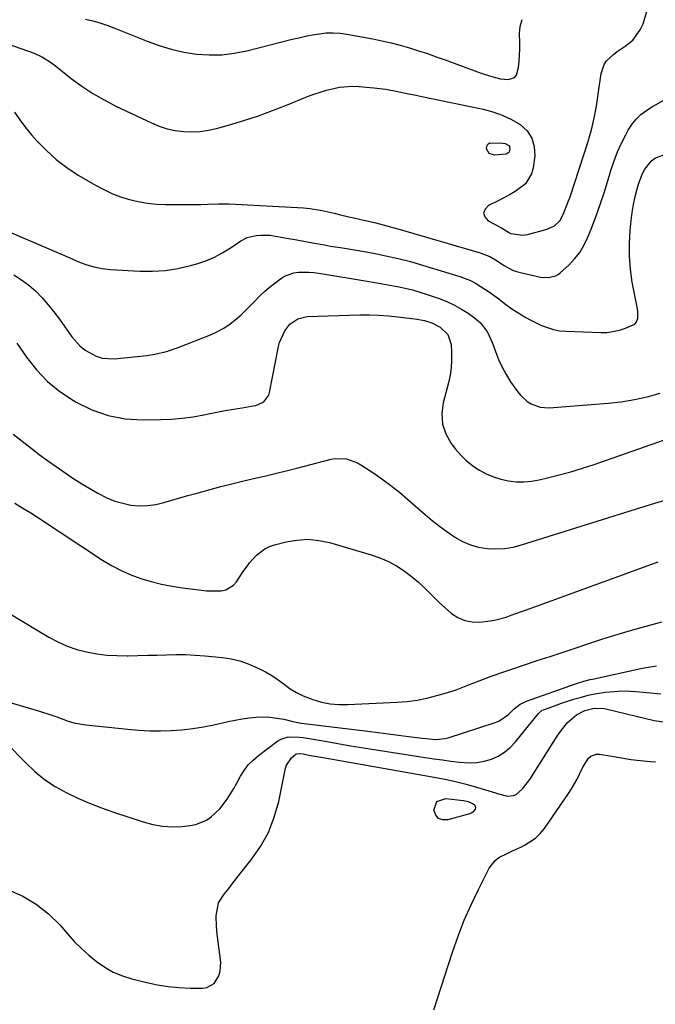
# Model space of a CAD drawing. Units: inches. Extents: x 1889620 to 1894993, y 427328 to 432640.
# Drawn here: x 1892483 to 1892720, y 431085 to 431453 of the extents above; entities that cross this region are included whole.
import ezdxf

# ---------------------------------------------------------------- set-up
doc = ezdxf.new("R2010")
doc.units = ezdxf.units.IN
doc.header["$MEASUREMENT"] = 0
doc.layers.add('7', color=7, linetype='Continuous')
doc.layers.add('8', color=7, linetype='Continuous')

msp = doc.modelspace()

# ---------------------------------------------------------------- linework, layer by layer
at = {"layer": '7', "color": 18}
for points in [[(1892507.25, 431453.61, 1888), (1892509.94, 431453, 1888), (1892512.61, 431452.29, 1888), (1892515.23, 431451.43, 1888), (1892517.81, 431450.46, 1888), (1892530.25, 431445.39, 1888), (1892534.75, 431443.77, 1888), (1892539.31, 431442.39, 1888), (1892543.97, 431441.38, 1888), (1892548.7, 431440.61, 1888), (1892553.46, 431440.3, 1888), (1892558.19, 431440.35, 1888), (1892562.89, 431440.91, 1888), (1892567.57, 431441.83, 1888), (1892584.51, 431446.13, 1888), (1892587.05, 431446.74, 1888), (1892589.6, 431447.3, 1888), (1892592.17, 431447.79, 1888), (1892594.75, 431448.24, 1888), (1892597.33, 431448.51, 1888), (1892599.91, 431448.61, 1888), (1892602.48, 431448.44, 1888), (1892605.05, 431448.09, 1888), (1892614.72, 431446.27, 1888), (1892618.17, 431445.56, 1888), (1892621.61, 431444.78, 1888), (1892625.03, 431443.89, 1888), (1892628.42, 431442.92, 1888), (1892631.79, 431441.86, 1888), (1892635.15, 431440.77, 1888), (1892638.49, 431439.62, 1888), (1892641.81, 431438.43, 1888), (1892652.92, 431434.34, 1888), (1892654.5, 431433.77, 1888), (1892656.08, 431433.22, 1888), (1892659.26, 431432.19, 1888), (1892662.49, 431431.39, 1888), (1892665.48, 431431.06, 1888), (1892667.78, 431431.81, 1888), (1892668.49, 431432.72, 1888), (1892669.26, 431435.54, 1888), (1892669.56, 431437.86, 1888), (1892669.78, 431442.52, 1888), (1892669.71, 431444.86, 1888), (1892669.67, 431448.33, 1888), (1892669.94, 431450.97, 1888), (1892670.59, 431453.55, 1888)], [(1892480.68, 431418.9, 1892), (1892482.64, 431415.96, 1892), (1892484.78, 431413.15, 1892), (1892487.03, 431410.42, 1892), (1892489.05, 431408.13, 1892), (1892492.56, 431404.5, 1892), (1892496.27, 431401.12, 1892), (1892500.28, 431398.11, 1892), (1892504.51, 431395.35, 1892), (1892510.99, 431391.54, 1892), (1892514.03, 431389.91, 1892), (1892517.13, 431388.45, 1892), (1892520.35, 431387.23, 1892), (1892523.63, 431386.17, 1892), (1892526.98, 431385.38, 1892), (1892530.36, 431384.78, 1892), (1892533.78, 431384.46, 1892), (1892537.22, 431384.33, 1892), (1892550.38, 431384.35, 1892), (1892553.03, 431384.4, 1892), (1892557, 431384.6, 1892), (1892560.97, 431384.57, 1892), (1892586.52, 431383.24, 1892), (1892588.84, 431383.06, 1892), (1892591.16, 431382.82, 1892), (1892595.74, 431382.04, 1892), (1892600.3, 431381.05, 1892), (1892602.14, 431380.62, 1892), (1892605.81, 431379.73, 1892), (1892607.65, 431379.29, 1892), (1892611.33, 431378.45, 1892), (1892613.17, 431378.04, 1892), (1892615.92, 431377.39, 1892), (1892618.66, 431376.71, 1892), (1892621.4, 431375.98, 1892), (1892624.12, 431375.22, 1892), (1892654.97, 431366.25, 1892), (1892658.49, 431364.83, 1892), (1892660.69, 431363.56, 1892), (1892663.9, 431361.5, 1892), (1892667.05, 431359.74, 1892), (1892668.48, 431359.22, 1892), (1892669.96, 431358.81, 1892), (1892677.5, 431357.17, 1892), (1892680.45, 431356.96, 1892), (1892683.28, 431357.66, 1892), (1892684.11, 431358.15, 1892), (1892684.89, 431358.75, 1892), (1892688.09, 431361.67, 1892), (1892690.26, 431363.93, 1892), (1892692.19, 431366.35, 1892), (1892693.77, 431369.01, 1892), (1892695.12, 431371.83, 1892), (1892696.43, 431375.09, 1892), (1892698.19, 431379.69, 1892), (1892699.86, 431384.32, 1892), (1892701.41, 431389, 1892), (1892702.88, 431393.7, 1892), (1892703.96, 431397.35, 1892), (1892705.08, 431400.71, 1892), (1892706.33, 431404.02, 1892), (1892707.8, 431407.24, 1892), (1892709.4, 431410.41, 1892), (1892710.35, 431412.14, 1892), (1892711.73, 431414.27, 1892), (1892713.28, 431416.23, 1892), (1892715.09, 431417.95, 1892), (1892717.29, 431419.65, 1892), (1892719.35, 431420.97, 1892), (1892723.6, 431423.36, 1892)], [(1892664.33, 431407.11, 1892), (1892665.61, 431406.36, 1892), (1892665.86, 431406, 1892), (1892666.01, 431405.1, 1892), (1892665.71, 431403.88, 1892), (1892664.69, 431403.15, 1892), (1892660.28, 431402.73, 1892), (1892658.28, 431403.34, 1892), (1892657.24, 431405.15, 1892), (1892657.39, 431406.14, 1892), (1892657.78, 431406.91, 1892), (1892658.52, 431407.36, 1892), (1892663.33, 431407.31, 1892), (1892664.33, 431407.11, 1892)], [(1892466.3, 431379.26, 1894), (1892492.56, 431368.13, 1894), (1892495.51, 431366.87, 1894), (1892498.46, 431365.6, 1894), (1892501.4, 431364.31, 1894), (1892504.33, 431363.01, 1894), (1892507.3, 431361.87, 1894), (1892510.33, 431360.95, 1894), (1892513.43, 431360.36, 1894), (1892516.6, 431360, 1894), (1892527.5, 431359.35, 1894), (1892532.31, 431359.31, 1894), (1892537.08, 431359.6, 1894), (1892541.79, 431360.36, 1894), (1892546.47, 431361.45, 1894), (1892548.9, 431362.15, 1894), (1892552.26, 431363.29, 1894), (1892555.53, 431364.64, 1894), (1892558.65, 431366.3, 1894), (1892561.68, 431368.17, 1894), (1892565.32, 431370.66, 1894), (1892567.7, 431371.92, 1894), (1892571.11, 431372.71, 1894), (1892572.87, 431372.88, 1894), (1892576.38, 431372.8, 1894), (1892580.44, 431372.12, 1894), (1892582.38, 431371.76, 1894), (1892586.25, 431371.04, 1894), (1892592.14, 431369.95, 1894), (1892596.64, 431369.16, 1894), (1892598.89, 431368.78, 1894), (1892603.41, 431368.07, 1894), (1892607.92, 431367.31, 1894), (1892610.17, 431366.92, 1894), (1892614.98, 431366.06, 1894), (1892619.62, 431365.14, 1894), (1892624.23, 431364.11, 1894), (1892628.8, 431362.92, 1894), (1892633.35, 431361.62, 1894), (1892647.3, 431357.35, 1894), (1892651.24, 431355.85, 1894), (1892653.11, 431354.89, 1894), (1892656.7, 431352.66, 1894), (1892658.45, 431351.47, 1894), (1892661.87, 431348.97, 1894), (1892664.07, 431347.29, 1894), (1892667.16, 431345.06, 1894), (1892668.75, 431344.01, 1894), (1892672.01, 431342.03, 1894), (1892673.68, 431341.1, 1894), (1892677.09, 431339.39, 1894), (1892677.92, 431339.01, 1894), (1892682.32, 431337.47, 1894), (1892684.61, 431337.07, 1894), (1892686.94, 431336.85, 1894), (1892700.14, 431336.39, 1894), (1892702.5, 431336.46, 1894), (1892707.1, 431337.27, 1894), (1892709.34, 431338.01, 1894), (1892712.78, 431339.55, 1894), (1892713.35, 431340.1, 1894), (1892713.93, 431341.62, 1894), (1892713.89, 431344.34, 1894), (1892713.75, 431345.25, 1894), (1892711.86, 431355.26, 1894), (1892711.16, 431360.08, 1894), (1892710.75, 431364.92, 1894), (1892710.75, 431369.77, 1894), (1892711.04, 431374.63, 1894), (1892711.42, 431378.34, 1894), (1892711.81, 431381.34, 1894), (1892712.31, 431384.32, 1894), (1892712.96, 431387.27, 1894), (1892713.72, 431390.2, 1894), (1892714.32, 431392.3, 1894), (1892715.68, 431395.88, 1894), (1892716.6, 431397.56, 1894), (1892718.88, 431400.55, 1894), (1892720.28, 431401.67, 1894), (1892723.7, 431402.9, 1894)], [(1892480.35, 431357.98, 1896), (1892483.26, 431356.15, 1896), (1892486.02, 431354.15, 1896), (1892488.57, 431351.88, 1896), (1892490.97, 431349.43, 1896), (1892493.23, 431346.79, 1896), (1892495.41, 431344.12, 1896), (1892497.5, 431341.36, 1896), (1892499.52, 431338.55, 1896), (1892502.11, 431334.83, 1896), (1892505.22, 431331.26, 1896), (1892507.07, 431329.79, 1896), (1892511.19, 431327.51, 1896), (1892513.4, 431326.83, 1896), (1892518.04, 431326.58, 1896), (1892530.2, 431327.82, 1896), (1892533.18, 431328.24, 1896), (1892537.58, 431329.3, 1896), (1892541.86, 431330.76, 1896), (1892554.05, 431335.57, 1896), (1892556.43, 431336.64, 1896), (1892558.73, 431337.86, 1896), (1892560.9, 431339.3, 1896), (1892563.76, 431341.52, 1896), (1892565.36, 431342.92, 1896), (1892568.4, 431345.88, 1896), (1892569.84, 431347.44, 1896), (1892572.79, 431350.49, 1896), (1892574.37, 431351.9, 1896), (1892576.01, 431353.25, 1896), (1892580.19, 431356.53, 1896), (1892581.75, 431357.53, 1896), (1892585.14, 431358.79, 1896), (1892586.97, 431359.05, 1896), (1892590.75, 431359.03, 1896), (1892592.63, 431358.86, 1896), (1892594.51, 431358.61, 1896), (1892612.67, 431355.62, 1896), (1892615.51, 431355.15, 1896), (1892618.34, 431354.66, 1896), (1892621.17, 431354.15, 1896), (1892624, 431353.63, 1896), (1892626.8, 431353.03, 1896), (1892629.59, 431352.35, 1896), (1892632.34, 431351.54, 1896), (1892635.07, 431350.65, 1896), (1892639.9, 431348.96, 1896), (1892642.64, 431347.86, 1896), (1892645.31, 431346.63, 1896), (1892647.88, 431345.19, 1896), (1892650.37, 431343.61, 1896), (1892652.8, 431341.93, 1896), (1892655.04, 431340.03, 1896), (1892657.64, 431336.48, 1896), (1892659.49, 431332.45, 1896), (1892660.62, 431329.26, 1896), (1892661.79, 431326.31, 1896), (1892663.1, 431323.44, 1896), (1892664.64, 431320.68, 1896), (1892666.32, 431318, 1896), (1892668.85, 431314.3, 1896), (1892669.95, 431312.92, 1896), (1892672.55, 431310.6, 1896), (1892674.04, 431309.67, 1896), (1892677.32, 431308.49, 1896), (1892679.03, 431308.29, 1896), (1892680.79, 431308.27, 1896), (1892702.8, 431309.96, 1896), (1892707.74, 431310.51, 1896), (1892712.63, 431311.28, 1896), (1892717.46, 431312.38, 1896), (1892722.25, 431313.71, 1896)], [(1892481.53, 431332.44, 1898), (1892485.14, 431327.22, 1898), (1892488.9, 431322.48, 1898), (1892493.02, 431318.12, 1898), (1892497.67, 431314.33, 1898), (1892502.67, 431310.92, 1898), (1892503.68, 431310.33, 1898), (1892509.6, 431307.47, 1898), (1892515.71, 431305.3, 1898), (1892522.09, 431304.16, 1898), (1892528.66, 431303.72, 1898), (1892535.31, 431303.83, 1898), (1892539.38, 431304.01, 1898), (1892543.43, 431304.35, 1898), (1892547.46, 431304.91, 1898), (1892551.47, 431305.63, 1898), (1892553.2, 431305.99, 1898), (1892556.34, 431306.62, 1898), (1892559.48, 431307.21, 1898), (1892562.64, 431307.76, 1898), (1892565.8, 431308.27, 1898), (1892569.97, 431308.91, 1898), (1892571.02, 431309.15, 1898), (1892573.91, 431310.52, 1898), (1892575.8, 431312.93, 1898), (1892576.12, 431313.93, 1898), (1892579.49, 431331.14, 1898), (1892579.88, 431332.68, 1898), (1892581.77, 431337.05, 1898), (1892583.64, 431339.59, 1898), (1892586.65, 431341.58, 1898), (1892590.15, 431342.37, 1898), (1892609.93, 431342.96, 1898), (1892613.49, 431342.99, 1898), (1892617.05, 431342.91, 1898), (1892620.59, 431342.67, 1898), (1892624.14, 431342.32, 1898), (1892629.31, 431341.69, 1898), (1892631.21, 431341.42, 1898), (1892634.04, 431340.89, 1898), (1892636.79, 431340.04, 1898), (1892640, 431338.46, 1898), (1892642.83, 431335.64, 1898), (1892644.05, 431331.96, 1898), (1892644.22, 431328.94, 1898), (1892644.25, 431326.08, 1898), (1892644.1, 431323.23, 1898), (1892643.67, 431320.42, 1898), (1892643.06, 431317.62, 1898), (1892641.05, 431310.13, 1898), (1892640.57, 431306.07, 1898), (1892640.79, 431302.14, 1898), (1892642.08, 431298.43, 1898), (1892644.09, 431294.86, 1898), (1892645.73, 431292.71, 1898), (1892647.67, 431290.47, 1898), (1892649.75, 431288.4, 1898), (1892652.07, 431286.58, 1898), (1892654.53, 431284.94, 1898), (1892654.62, 431284.89, 1898), (1892657.21, 431283.55, 1898), (1892659.87, 431282.41, 1898), (1892662.64, 431281.56, 1898), (1892665.47, 431280.9, 1898), (1892668.36, 431280.58, 1898), (1892671.24, 431280.49, 1898), (1892674.12, 431280.75, 1898), (1892676.98, 431281.24, 1898), (1892680.12, 431281.98, 1898), (1892684.53, 431283.1, 1898), (1892688.91, 431284.3, 1898), (1892693.26, 431285.64, 1898), (1892697.57, 431287.07, 1898), (1892728.56, 431297.87, 1898)], [(1892480.79, 431272.49, 1902), (1892483.78, 431270.72, 1902), (1892486.73, 431268.88, 1902), (1892489.66, 431267, 1902), (1892513.57, 431251.24, 1902), (1892517, 431249.18, 1902), (1892520.52, 431247.31, 1902), (1892524.18, 431245.74, 1902), (1892527.94, 431244.36, 1902), (1892531.79, 431243.24, 1902), (1892535.67, 431242.27, 1902), (1892539.61, 431241.5, 1902), (1892543.57, 431240.88, 1902), (1892550.64, 431239.98, 1902), (1892552.49, 431239.79, 1902), (1892554.34, 431239.69, 1902), (1892558.04, 431239.77, 1902), (1892559.76, 431240.14, 1902), (1892562.63, 431241.83, 1902), (1892563.78, 431243.15, 1902), (1892566.28, 431246.98, 1902), (1892567.41, 431248.61, 1902), (1892568.61, 431250.18, 1902), (1892571.27, 431253.12, 1902), (1892574.35, 431255.46, 1902), (1892576.09, 431256.28, 1902), (1892577.94, 431256.92, 1902), (1892582.26, 431258.03, 1902), (1892586.35, 431258.74, 1902), (1892590.42, 431259.01, 1902), (1892594.49, 431258.62, 1902), (1892598.55, 431257.79, 1902), (1892614.17, 431253.25, 1902), (1892617.42, 431252.12, 1902), (1892620.56, 431250.77, 1902), (1892623.55, 431249.1, 1902), (1892626.43, 431247.21, 1902), (1892629.75, 431244.68, 1902), (1892631.86, 431242.92, 1902), (1892633.88, 431241.06, 1902), (1892635.83, 431239.12, 1902), (1892637.77, 431237.16, 1902), (1892639.75, 431235.25, 1902), (1892641.79, 431233.4, 1902), (1892644.22, 431231.31, 1902), (1892646.62, 431229.76, 1902), (1892649.15, 431228.62, 1902), (1892651.87, 431228.12, 1902), (1892654.73, 431228.03, 1902), (1892658.78, 431228.48, 1902), (1892660.77, 431228.84, 1902), (1892664.65, 431229.92, 1902), (1892666.56, 431230.59, 1902), (1892670.38, 431231.95, 1902), (1892672.29, 431232.64, 1902), (1892721.51, 431250.61, 1902)], [(1892479.46, 431230.89, 1904), (1892493.47, 431222.41, 1904), (1892496.84, 431220.6, 1904), (1892500.31, 431219.03, 1904), (1892503.92, 431217.82, 1904), (1892507.62, 431216.85, 1904), (1892511.45, 431216.18, 1904), (1892515.21, 431215.71, 1904), (1892518.98, 431215.48, 1904), (1892522.77, 431215.43, 1904), (1892523.22, 431215.44, 1904), (1892526.8, 431215.51, 1904), (1892530.38, 431215.6, 1904), (1892533.96, 431215.71, 1904), (1892537.53, 431215.83, 1904), (1892541.11, 431215.89, 1904), (1892544.68, 431215.85, 1904), (1892548.25, 431215.67, 1904), (1892551.82, 431215.39, 1904), (1892558.52, 431214.73, 1904), (1892561.79, 431214.23, 1904), (1892564.99, 431213.5, 1904), (1892568.09, 431212.45, 1904), (1892572.05, 431210.72, 1904), (1892574.53, 431209.41, 1904), (1892576.95, 431207.99, 1904), (1892579.27, 431206.42, 1904), (1892581.53, 431204.75, 1904), (1892583.8, 431203.12, 1904), (1892586.16, 431201.66, 1904), (1892588.67, 431200.44, 1904), (1892592.3, 431199.03, 1904), (1892595.52, 431198.12, 1904), (1892598.76, 431197.46, 1904), (1892602.07, 431197.18, 1904), (1892605.41, 431197.16, 1904), (1892623.82, 431198.06, 1904), (1892627.58, 431198.38, 1904), (1892631.32, 431198.86, 1904), (1892635.01, 431199.6, 1904), (1892638.67, 431200.51, 1904), (1892644.44, 431202.15, 1904), (1892645.94, 431202.64, 1904), (1892650.3, 431204.45, 1904), (1892656.12, 431206.64, 1904), (1892659.77, 431207.99, 1904), (1892663.44, 431209.31, 1904), (1892667.12, 431210.58, 1904), (1892670.81, 431211.83, 1904), (1892676.24, 431213.62, 1904), (1892681.09, 431215.22, 1904), (1892685.94, 431216.82, 1904), (1892690.79, 431218.43, 1904), (1892695.64, 431220.04, 1904), (1892700.49, 431221.63, 1904), (1892705.37, 431223.16, 1904), (1892710.26, 431224.62, 1904), (1892715.17, 431226.04, 1904), (1892717.01, 431226.55, 1904), (1892722.87, 431228.13, 1904)], [(1892479.43, 431197.78, 1906), (1892489.98, 431194.66, 1906), (1892494.3, 431193.28, 1906), (1892496.44, 431192.52, 1906), (1892500.71, 431190.98, 1906), (1892502.88, 431190.36, 1906), (1892507.32, 431189.59, 1906), (1892523.1, 431187.92, 1906), (1892527.14, 431187.59, 1906), (1892531.18, 431187.37, 1906), (1892535.23, 431187.34, 1906), (1892539.27, 431187.43, 1906), (1892543.31, 431187.72, 1906), (1892547.33, 431188.16, 1906), (1892551.32, 431188.81, 1906), (1892555.28, 431189.62, 1906), (1892560.66, 431190.86, 1906), (1892563.23, 431191.39, 1906), (1892565.82, 431191.85, 1906), (1892568.42, 431192.19, 1906), (1892571.03, 431192.45, 1906), (1892573.64, 431192.53, 1906), (1892576.25, 431192.45, 1906), (1892578.83, 431192.14, 1906), (1892581.4, 431191.66, 1906), (1892584.77, 431190.87, 1906), (1892587.93, 431190.27, 1906), (1892589, 431190.12, 1906), (1892612.92, 431187.17, 1906), (1892616.72, 431186.7, 1906), (1892620.53, 431186.22, 1906), (1892624.33, 431185.73, 1906), (1892628.14, 431185.24, 1906), (1892633.33, 431184.57, 1906), (1892634.54, 431184.42, 1906), (1892638.18, 431184.11, 1906), (1892641.77, 431184.41, 1906), (1892642.94, 431184.71, 1906), (1892660.58, 431190.42, 1906), (1892661.95, 431190.98, 1906), (1892665.53, 431193.51, 1906), (1892667.67, 431195.61, 1906), (1892669.85, 431197.3, 1906), (1892672.3, 431198.5, 1906), (1892690.62, 431204.87, 1906), (1892691.4, 431205.13, 1906), (1892693.75, 431205.87, 1906), (1892696.14, 431206.51, 1906), (1892696.94, 431206.69, 1906), (1892715.06, 431210.65, 1906), (1892716.99, 431211.03, 1906), (1892720.88, 431211.63, 1906)], [(1892477.69, 431182.73, 1908), (1892484.73, 431175.44, 1908), (1892488.21, 431172.18, 1908), (1892491.88, 431169.18, 1908), (1892495.84, 431166.57, 1908), (1892499.99, 431164.21, 1908), (1892504.32, 431162.16, 1908), (1892508.71, 431160.23, 1908), (1892513.17, 431158.49, 1908), (1892517.7, 431156.89, 1908), (1892528.79, 431153.23, 1908), (1892532.37, 431152.29, 1908), (1892535.98, 431151.66, 1908), (1892539.65, 431151.47, 1908), (1892543.34, 431151.59, 1908), (1892546.33, 431151.87, 1908), (1892548.48, 431152.27, 1908), (1892552.44, 431153.9, 1908), (1892554.25, 431155.14, 1908), (1892557.47, 431158.21, 1908), (1892560.28, 431161.83, 1908), (1892562.74, 431165.74, 1908), (1892563.88, 431167.74, 1908), (1892565.27, 431170.32, 1908), (1892566.62, 431172.53, 1908), (1892568.15, 431174.58, 1908), (1892569.93, 431176.42, 1908), (1892571.9, 431178.1, 1908), (1892579.2, 431183.56, 1908), (1892580.41, 431184.28, 1908), (1892583.01, 431185.09, 1908), (1892587.28, 431184.99, 1908), (1892588.71, 431184.81, 1908), (1892590.13, 431184.59, 1908), (1892596.87, 431183.42, 1908), (1892601.66, 431182.6, 1908), (1892606.45, 431181.79, 1908), (1892611.25, 431181.01, 1908), (1892616.05, 431180.25, 1908), (1892634.33, 431177.39, 1908), (1892637.55, 431176.9, 1908), (1892640.77, 431176.43, 1908), (1892644, 431176, 1908), (1892647.23, 431175.58, 1908), (1892650.82, 431175.34, 1908), (1892653.62, 431175.46, 1908), (1892656.38, 431175.97, 1908), (1892659.1, 431176.74, 1908), (1892661.66, 431177.92, 1908), (1892664.04, 431179.35, 1908), (1892666.17, 431181.14, 1908), (1892668.11, 431183.18, 1908), (1892676.71, 431193.84, 1908), (1892678.11, 431195.02, 1908), (1892678.67, 431195.26, 1908), (1892681.71, 431196.37, 1908), (1892685.35, 431197.65, 1908), (1892687.18, 431198.26, 1908), (1892690.3, 431199.27, 1908), (1892692.79, 431200, 1908), (1892695.3, 431200.64, 1908), (1892697.85, 431201.15, 1908), (1892701.69, 431201.76, 1908), (1892704.91, 431202.09, 1908), (1892708.14, 431202.26, 1908), (1892711.36, 431202.2, 1908), (1892714.6, 431201.99, 1908), (1892722.47, 431201.17, 1908)], [(1892637.6, 431082.98, 1912), (1892644.56, 431104.5, 1912), (1892646.66, 431110.5, 1912), (1892648.94, 431116.43, 1912), (1892651.51, 431122.24, 1912), (1892654.26, 431127.97, 1912), (1892658.32, 431135.95, 1912), (1892660.49, 431138.84, 1912), (1892661.91, 431139.93, 1912), (1892665.23, 431141.6, 1912), (1892666.96, 431142.38, 1912), (1892670.39, 431143.97, 1912), (1892671.52, 431144.5, 1912), (1892675.65, 431147.15, 1912), (1892677.38, 431148.87, 1912), (1892678.94, 431150.78, 1912), (1892687.98, 431163.88, 1912), (1892689.12, 431165.64, 1912), (1892691.19, 431169.28, 1912), (1892692.11, 431171.17, 1912), (1892693.35, 431173.8, 1912), (1892695.41, 431177.06, 1912), (1892696.28, 431177.86, 1912), (1892698.33, 431178.66, 1912), (1892699.52, 431178.65, 1912), (1892704.15, 431177.81, 1912), (1892707.75, 431177.2, 1912), (1892711.35, 431176.66, 1912), (1892714.97, 431176.22, 1912), (1892718.6, 431175.85, 1912), (1892720.51, 431175.69, 1912)], [(1892638.71, 431160.89, 1912), (1892642.01, 431162.04, 1912), (1892648.72, 431161.31, 1912), (1892650.45, 431160.94, 1912), (1892652.34, 431160.06, 1912), (1892652.78, 431159.63, 1912), (1892653.07, 431159.16, 1912), (1892653.11, 431158.6, 1912), (1892652.99, 431157.99, 1912), (1892652.14, 431156.9, 1912), (1892651.57, 431156.54, 1912), (1892650.93, 431156.26, 1912), (1892642.87, 431153.98, 1912), (1892640.94, 431154.01, 1912), (1892639.36, 431154.54, 1912), (1892638.28, 431155.82, 1912), (1892637.54, 431157.6, 1912), (1892638.71, 431160.89, 1912)]]:
    msp.add_polyline3d(points, dxfattribs=at)
at = {"layer": '8', "color": 18}
for points in [[(1892465.47, 431448.82, 1890), (1892487.99, 431440.92, 1890), (1892491.17, 431439.48, 1890), (1892494.11, 431437.59, 1890), (1892495.98, 431436.18, 1890), (1892501.88, 431431.51, 1890), (1892505.83, 431428.59, 1890), (1892509.91, 431425.86, 1890), (1892514.16, 431423.42, 1890), (1892518.53, 431421.17, 1890), (1892531.94, 431414.83, 1890), (1892534.83, 431413.65, 1890), (1892537.79, 431412.69, 1890), (1892540.82, 431412.04, 1890), (1892543.92, 431411.61, 1890), (1892547.05, 431411.51, 1890), (1892550.15, 431411.64, 1890), (1892553.22, 431412.1, 1890), (1892556.27, 431412.79, 1890), (1892561.11, 431414.15, 1890), (1892566.53, 431415.77, 1890), (1892571.91, 431417.53, 1890), (1892577.22, 431419.46, 1890), (1892582.49, 431421.52, 1890), (1892590.33, 431424.74, 1890), (1892592.66, 431425.63, 1890), (1892597.4, 431427.15, 1890), (1892602.26, 431428.22, 1890), (1892607.18, 431428.58, 1890), (1892609.66, 431428.48, 1890), (1892615.14, 431428, 1890), (1892617.41, 431427.76, 1890), (1892619.67, 431427.46, 1890), (1892624.16, 431426.63, 1890), (1892626.4, 431426.14, 1890), (1892630.87, 431425.18, 1890), (1892633.1, 431424.71, 1890), (1892656, 431419.93, 1890), (1892659.66, 431418.95, 1890), (1892663.21, 431417.72, 1890), (1892666.61, 431416.1, 1890), (1892669.9, 431414.22, 1890), (1892672.45, 431411.83, 1890), (1892674.31, 431409.13, 1890), (1892675.17, 431405.96, 1890), (1892675.34, 431402.48, 1890), (1892674.77, 431398.01, 1890), (1892674.17, 431395.78, 1890), (1892671.83, 431392.03, 1890), (1892668.03, 431389.22, 1890), (1892665.95, 431387.99, 1890), (1892661.65, 431385.73, 1890), (1892658.02, 431383.97, 1890), (1892656.74, 431382.54, 1890), (1892656.18, 431381.1, 1890), (1892656.69, 431379.64, 1890), (1892657.91, 431378.16, 1890), (1892662.85, 431375.54, 1890), (1892663.96, 431374.93, 1890), (1892665.92, 431373.71, 1890), (1892666.36, 431373.46, 1890), (1892670.71, 431372.83, 1890), (1892671.69, 431372.95, 1890), (1892672.65, 431373.14, 1890), (1892680.02, 431375.05, 1890), (1892682.7, 431376.27, 1890), (1892684.83, 431378.32, 1890), (1892686.28, 431381.15, 1890), (1892688.03, 431385.67, 1890), (1892688.55, 431387.19, 1890), (1892695.29, 431407.92, 1890), (1892695.95, 431410.08, 1890), (1892696.56, 431412.25, 1890), (1892697.57, 431416.66, 1890), (1892698.4, 431421.1, 1890), (1892699.09, 431425.57, 1890), (1892700.2, 431433.38, 1890), (1892701.28, 431436.65, 1890), (1892702.24, 431438.04, 1890), (1892704.81, 431440.48, 1890), (1892706.23, 431441.57, 1890), (1892709.24, 431443.53, 1890), (1892712.09, 431445.75, 1890), (1892714.84, 431449.71, 1890), (1892715.88, 431451.91, 1890), (1892717.24, 431456.53, 1890)], [(1892480.12, 431298.33, 1900), (1892486.86, 431293.13, 1900), (1892489.94, 431290.79, 1900), (1892493.04, 431288.49, 1900), (1892496.18, 431286.25, 1900), (1892499.94, 431283.64, 1900), (1892502.86, 431281.7, 1900), (1892505.81, 431279.81, 1900), (1892508.81, 431277.99, 1900), (1892511.85, 431276.23, 1900), (1892515.25, 431274.51, 1900), (1892518.15, 431273.33, 1900), (1892521.16, 431272.48, 1900), (1892524.24, 431271.85, 1900), (1892524.36, 431271.84, 1900), (1892527.43, 431271.59, 1900), (1892530.47, 431271.62, 1900), (1892533.49, 431272.05, 1900), (1892536.49, 431272.76, 1900), (1892539.48, 431273.66, 1900), (1892542.47, 431274.54, 1900), (1892545.47, 431275.39, 1900), (1892548.47, 431276.22, 1900), (1892553.85, 431277.68, 1900), (1892557.89, 431278.75, 1900), (1892561.94, 431279.78, 1900), (1892566.01, 431280.76, 1900), (1892570.08, 431281.71, 1900), (1892574.15, 431282.66, 1900), (1892578.22, 431283.63, 1900), (1892582.28, 431284.63, 1900), (1892586.33, 431285.66, 1900), (1892599.1, 431288.97, 1900), (1892600.55, 431289.24, 1900), (1892604.9, 431289.16, 1900), (1892609.03, 431287.69, 1900), (1892610.3, 431286.94, 1900), (1892614.71, 431283.99, 1900), (1892618.1, 431281.63, 1900), (1892621.43, 431279.18, 1900), (1892624.67, 431276.61, 1900), (1892627.84, 431273.96, 1900), (1892634.35, 431268.31, 1900), (1892636.98, 431266.11, 1900), (1892639.67, 431263.98, 1900), (1892642.44, 431261.95, 1900), (1892645.26, 431260, 1900), (1892645.49, 431259.84, 1900), (1892648.31, 431258.25, 1900), (1892651.25, 431256.96, 1900), (1892654.34, 431256.11, 1900), (1892657.54, 431255.56, 1900), (1892660.8, 431255.45, 1900), (1892664.03, 431255.59, 1900), (1892667.23, 431256.12, 1900), (1892670.39, 431256.91, 1900), (1892713.01, 431270.26, 1900), (1892716.66, 431271.4, 1900), (1892720.32, 431272.52, 1900), (1892723.98, 431273.64, 1900)], [(1892478.41, 431127.87, 1910), (1892483.78, 431125.42, 1910), (1892488.81, 431122.49, 1910), (1892493.35, 431118.83, 1910), (1892497.55, 431114.69, 1910), (1892500.48, 431111.32, 1910), (1892503.03, 431108.56, 1910), (1892505.67, 431105.89, 1910), (1892508.46, 431103.38, 1910), (1892511.34, 431100.98, 1910), (1892514.41, 431098.86, 1910), (1892517.61, 431097.04, 1910), (1892521.02, 431095.64, 1910), (1892524.57, 431094.52, 1910), (1892530.11, 431093.16, 1910), (1892534.14, 431092.31, 1910), (1892538.19, 431091.65, 1910), (1892542.27, 431091.27, 1910), (1892546.38, 431091.07, 1910), (1892551, 431090.99, 1910), (1892552.66, 431091.25, 1910), (1892555.37, 431092.79, 1910), (1892557.16, 431095.69, 1910), (1892557.67, 431097.34, 1910), (1892557.81, 431100.83, 1910), (1892556.54, 431111.29, 1910), (1892556.27, 431114.12, 1910), (1892556.11, 431118.14, 1910), (1892556.99, 431122.96, 1910), (1892559.15, 431126.17, 1910), (1892560.31, 431127.73, 1910), (1892562.68, 431130.82, 1910), (1892563.89, 431132.35, 1910), (1892569.21, 431139.02, 1910), (1892572.69, 431144.06, 1910), (1892575.65, 431149.35, 1910), (1892577.83, 431155, 1910), (1892579.51, 431160.89, 1910), (1892582.1, 431173.35, 1910), (1892582.44, 431174.44, 1910), (1892584.26, 431177.28, 1910), (1892586, 431178.74, 1910), (1892587.33, 431178.86, 1910), (1892588.71, 431178.68, 1910), (1892590.77, 431178.28, 1910), (1892593.75, 431177.72, 1910), (1892596.73, 431177.19, 1910), (1892637.69, 431170.01, 1910), (1892641.7, 431169.23, 1910), (1892645.68, 431168.37, 1910), (1892649.63, 431167.38, 1910), (1892653.56, 431166.29, 1910), (1892660.64, 431164.2, 1910), (1892661.72, 431163.79, 1910), (1892665.19, 431162.9, 1910), (1892667.45, 431163.09, 1910), (1892668.45, 431163.57, 1910), (1892670.76, 431165.68, 1910), (1892672.62, 431167.97, 1910), (1892673.46, 431169.19, 1910), (1892683.78, 431185.35, 1910), (1892684.64, 431186.65, 1910), (1892687.49, 431190.34, 1910), (1892690.97, 431193.35, 1910), (1892694.11, 431194.99, 1910), (1892697.64, 431195.85, 1910), (1892701.29, 431195.72, 1910), (1892702.49, 431195.49, 1910), (1892720.03, 431191.17, 1910), (1892724.27, 431190.55, 1910)]]:
    msp.add_polyline3d(points, dxfattribs=at)

doc.saveas('drawing.dxf')
